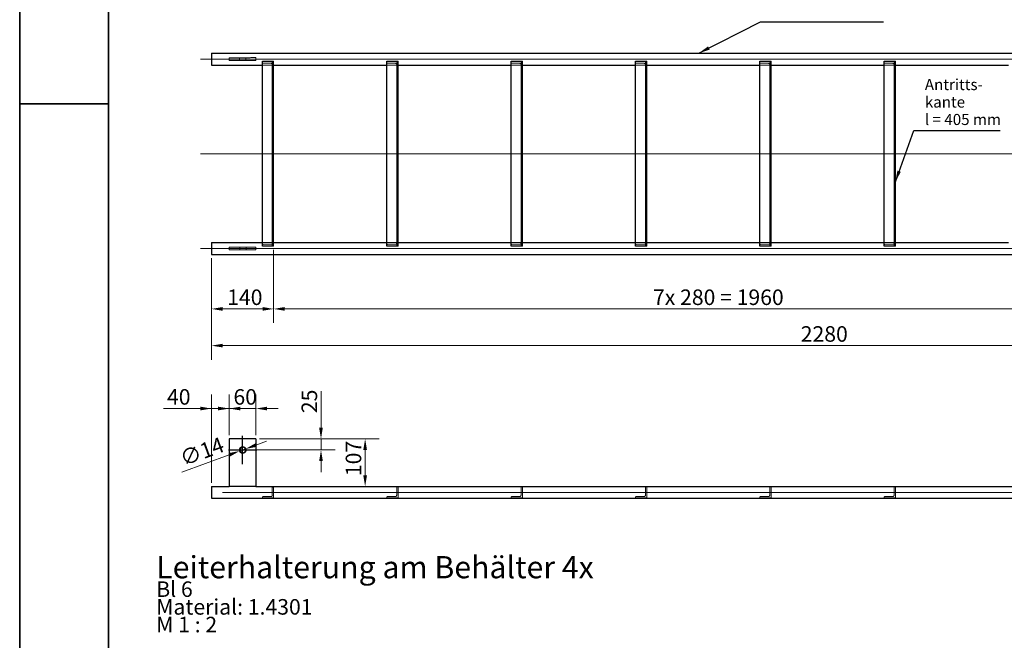
# Model space of a CAD drawing. Units: millimetres. Extents: x -5622 to 26917, y -810 to 8910.
# Drawn here: x 0 to 2217, y 1761 to 3159 of the extents above; entities that cross this region are included whole.
import ezdxf

# ---------------------------------------------------------------- set-up
doc = ezdxf.new("R2010")
doc.units = ezdxf.units.MM
doc.header["$LTSCALE"] = 10
doc.layers.get('0').update_dxf_attribs({"lineweight": 25})
for name, color, linetype, lineweight in [('Bemaßung (ISO)', 7, 'Continuous', 18), ('Mittellinie (ISO)', 7, 'Continuous', 18), ('Mittelpunktmarkierung (ISO)', 7, 'Continuous', 25), ('Rahmen (ISO)', 7, 'Continuous', 35), ('Sichtbar (ISO)', 7, 'Continuous', 25), ('Symbol (ISO)', 7, 'Continuous', 25), ('Verdeckt (ISO)', 7, 'Continuous', 18)]:
    doc.layers.add(name, color=color, linetype=linetype, lineweight=lineweight)
doc.styles.add('Bezeichnungstext (DIN)', font='arial.ttf')
doc.styles.add('Dehoust-3', font='ARIALN.TTF')
doc.styles.add('Notiztext (DIN)', font='arial.ttf')
doc.dimstyles.new('Dehoust', dxfattribs={"dimscale": 10, "dimtxt": 3.5, "dimasz": 2.5, "dimexe": 3.175, "dimexo": 0.8, "dimgap": 0.8, "dimtad": 1, "dimdec": 0, "dimrnd": 1e-08, "dimzin": 0, "dimtxsty": 'Dehoust-3', "dimcen": 0.09, "dimdle": 10, "dimclrd": 256, "dimclre": 256, "dimclrt": 256, "dimadec": 0, "dimazin": 0, "dimtfac": 1, "dimtmove": 0, "dimatfit": 3, "dimfxl": 1, "dimtolj": 1, "dimtzin": 0, "dimlwd": -1, "dimlwe": -1, "dimarcsym": 0})
doc.dimstyles.new('Standard - Methode 2a (DIN)$7', dxfattribs={"dimscale": 10, "dimtxt": 2.5, "dimasz": 2.5, "dimexe": 3.175, "dimexo": 0.8, "dimgap": 0.8, "dimtad": 1, "dimtih": 1, "dimtoh": 1, "dimrnd": 1e-08, "dimtxsty": 'Notiztext (DIN)', "dimcen": 0.09, "dimdle": 10, "dimclrd": 256, "dimclre": 256, "dimclrt": 256, "dimazin": 2, "dimtfac": 1.4, "dimtmove": 0, "dimatfit": 3, "dimfxl": 1, "dimtolj": 1, "dimlwd": -1, "dimlwe": -1, "dimarcsym": 0})

# ---------------------------------------------------------------- blocks, each defined once
blk = doc.blocks.new('Ränder Dehoust Standardrahmen')
at = {"layer": 'Rahmen (ISO)'}
for p, q in [((0, 594), (0, 0)), ((20, 8), (20, 587)), ((0, 297), (20, 297))]:
    blk.add_line(p, q, dxfattribs=at)
blk = doc.blocks.new('*D79')
at = {"layer": 'Bemaßung (ISO)', "transparency": 16777216}
for p, q in [((431.9, 2622.3), (431.9, 2393.3)), ((2711.9, 2622.3), (2711.9, 2393.3)), ((456.9, 2425), (2686.9, 2425))]:
    blk.add_line(p, q, dxfattribs=at)
for points in [[(456.9, 2429.2), (456.9, 2420.9), (431.9, 2425)], [(2686.9, 2429.2), (2686.9, 2420.9), (2711.9, 2425)]]:
    blk.add_solid(points, dxfattribs=at)
at = {"layer": 'Defpoints', "color": 0, "transparency": 16777216}
for p in [(431.9, 2630.3), (2711.9, 2630.3), (2711.9, 2425)]:
    blk.add_point(p, dxfattribs=at)
at = {"layer": 'Bemaßung (ISO)', "transparency": 16777216, "insert": (1758.8, 2468.8), "char_height": 35, "attachment_point": 1, "style": 'Dehoust-3'}
blk.add_mtext('\\A1;2280', dxfattribs=at)
blk = doc.blocks.new('*D80')
at = {"layer": 'Bemaßung (ISO)', "transparency": 16777216}
for p, q in [((571.9, 2640.7), (571.9, 2476)), ((431.9, 2622.3), (431.9, 2476)), ((456.9, 2507.7), (546.9, 2507.7))]:
    blk.add_line(p, q, dxfattribs=at)
for points in [[(456.9, 2511.9), (456.9, 2503.6), (431.9, 2507.7)], [(546.9, 2511.9), (546.9, 2503.6), (571.9, 2507.7)]]:
    blk.add_solid(points, dxfattribs=at)
at = {"layer": 'Defpoints', "color": 0, "transparency": 16777216}
for p in [(571.9, 2648.7), (431.9, 2630.3), (571.9, 2507.7)]:
    blk.add_point(p, dxfattribs=at)
at = {"layer": 'Bemaßung (ISO)', "transparency": 16777216, "insert": (467.2, 2551.5), "char_height": 35, "attachment_point": 1, "style": 'Dehoust-3'}
blk.add_mtext('\\A1;140', dxfattribs=at)
blk = doc.blocks.new('*D81')
at = {"layer": 'Bemaßung (ISO)', "transparency": 16777216}
for p, q in [((571.9, 2640.7), (571.9, 2476)), ((2531.9, 2640.7), (2531.9, 2476)), ((596.9, 2507.7), (2506.9, 2507.7))]:
    blk.add_line(p, q, dxfattribs=at)
for points in [[(596.9, 2511.9), (596.9, 2503.6), (571.9, 2507.7)], [(2506.9, 2511.9), (2506.9, 2503.6), (2531.9, 2507.7)]]:
    blk.add_solid(points, dxfattribs=at)
at = {"layer": 'Defpoints', "color": 0, "transparency": 16777216}
for p in [(571.9, 2648.7), (2531.9, 2648.7), (2531.9, 2507.7)]:
    blk.add_point(p, dxfattribs=at)
at = {"layer": 'Bemaßung (ISO)', "transparency": 16777216, "insert": (1426.1, 2551.5), "char_height": 35, "attachment_point": 1, "style": 'Dehoust-3'}
blk.add_mtext('\\A1;\\fArial Narrow|b0|i0;\\H35.0000;7x 280 = 1960', dxfattribs=at)
blk = doc.blocks.new('*D89')
at = {"layer": 'Bemaßung (ISO)', "transparency": 16777216}
for p, q in [((431.9, 2115.9), (431.9, 2315)), ((471.9, 2222.9), (471.9, 2315)), ((406.9, 2283.2), (323.7, 2283.2)), ((471.9, 2283.2), (431.9, 2283.2)), ((496.9, 2283.2), (521.9, 2283.2))]:
    blk.add_line(p, q, dxfattribs=at)
for points in [[(406.9, 2287.4), (406.9, 2279.1), (431.9, 2283.2)], [(496.9, 2287.4), (496.9, 2279.1), (471.9, 2283.2)]]:
    blk.add_solid(points, dxfattribs=at)
at = {"layer": 'Defpoints', "color": 0, "transparency": 16777216}
for p in [(471.9, 2283.2), (471.9, 2214.9), (431.9, 2107.9)]:
    blk.add_point(p, dxfattribs=at)
at = {"layer": 'Bemaßung (ISO)', "transparency": 16777216, "insert": (331.7, 2327), "char_height": 35, "attachment_point": 1, "style": 'Dehoust-3'}
blk.add_mtext('\\A1;40', dxfattribs=at)
blk = doc.blocks.new('*D90')
at = {"layer": 'Bemaßung (ISO)', "transparency": 16777216}
for p, q in [((471.9, 2222.9), (471.9, 2315)), ((531.9, 2222.9), (531.9, 2315)), ((446.9, 2283.2), (421.9, 2283.2)), ((531.9, 2283.2), (471.9, 2283.2)), ((556.9, 2283.2), (581.9, 2283.2))]:
    blk.add_line(p, q, dxfattribs=at)
for points in [[(446.9, 2287.4), (446.9, 2279.1), (471.9, 2283.2)], [(556.9, 2287.4), (556.9, 2279.1), (531.9, 2283.2)]]:
    blk.add_solid(points, dxfattribs=at)
at = {"layer": 'Defpoints', "color": 0, "transparency": 16777216}
for p in [(471.9, 2283.2), (471.9, 2214.9), (531.9, 2214.9)]:
    blk.add_point(p, dxfattribs=at)
at = {"layer": 'Bemaßung (ISO)', "transparency": 16777216, "insert": (481.3, 2327), "char_height": 35, "attachment_point": 1, "style": 'Dehoust-3'}
blk.add_mtext('\\A1;60', dxfattribs=at)
blk = doc.blocks.new('*D91')
at = {"layer": 'Bemaßung (ISO)', "transparency": 16777216}
for p, q in [((539.9, 2214.9), (809.6, 2214.9)), ((777.9, 2189.9), (777.9, 2132.5)), ((539.9, 2107.5), (809.6, 2107.5))]:
    blk.add_line(p, q, dxfattribs=at)
for points in [[(773.7, 2189.9), (782, 2189.9), (777.9, 2214.9)], [(773.7, 2132.5), (782, 2132.5), (777.9, 2107.5)]]:
    blk.add_solid(points, dxfattribs=at)
at = {"layer": 'Defpoints', "color": 0, "transparency": 16777216}
for p in [(531.9, 2214.9), (531.9, 2107.5), (777.9, 2107.5)]:
    blk.add_point(p, dxfattribs=at)
at = {"layer": 'Bemaßung (ISO)', "transparency": 16777216, "insert": (734.1, 2131), "char_height": 35, "attachment_point": 1, "rotation": 90, "style": 'Dehoust-3'}
blk.add_mtext('\\A1;107', dxfattribs=at)
blk = doc.blocks.new('*D92')
at = {"layer": 'Bemaßung (ISO)', "transparency": 16777216}
for p, q in [((532, 2200.8), (555.4, 2209.4)), ((471.8, 2178.9), (365.3, 2140)), ((508.5, 2192.3), (495.3, 2187.5))]:
    blk.add_line(p, q, dxfattribs=at)
for points in [[(530.5, 2204.7), (533.4, 2196.9), (508.5, 2192.3)], [(470.4, 2182.8), (473.3, 2175), (495.3, 2187.5)]]:
    blk.add_solid(points, dxfattribs=at)
at = {"layer": 'Defpoints', "color": 0, "transparency": 16777216}
for p in [(495.3, 2187.5), (508.5, 2192.3)]:
    blk.add_point(p, dxfattribs=at)
at = {"layer": 'Bemaßung (ISO)', "transparency": 16777216, "insert": (357.1, 2185.7), "char_height": 35, "attachment_point": 1, "rotation": 20.0413, "style": 'Dehoust-3'}
blk.add_mtext('\\A1;∅14', dxfattribs=at)
blk = doc.blocks.new('*D93')
at = {"layer": 'Bemaßung (ISO)', "transparency": 16777216}
for p, q in [((678.5, 2239.9), (678.5, 2322.7)), ((539.9, 2214.9), (710.2, 2214.9)), ((678.5, 2189.9), (678.5, 2214.9)), ((509.9, 2189.9), (710.2, 2189.9)), ((678.5, 2164.9), (678.5, 2139.9))]:
    blk.add_line(p, q, dxfattribs=at)
for points in [[(674.3, 2239.9), (682.6, 2239.9), (678.5, 2214.9)], [(674.3, 2164.9), (682.6, 2164.9), (678.5, 2189.9)]]:
    blk.add_solid(points, dxfattribs=at)
at = {"layer": 'Defpoints', "color": 0, "transparency": 16777216}
for p in [(531.9, 2214.9), (678.5, 2214.9), (501.9, 2189.9)]:
    blk.add_point(p, dxfattribs=at)
at = {"layer": 'Bemaßung (ISO)', "transparency": 16777216, "insert": (634.7, 2272.9), "char_height": 35, "attachment_point": 1, "rotation": 90, "style": 'Dehoust-3'}
blk.add_mtext('\\A1;25', dxfattribs=at)

msp = doc.modelspace()

# ---------------------------------------------------------------- linework, layer by layer
at = {"layer": 'Mittellinie (ISO)', "linetype": 'Continuous'}
for p, q in [((406.89, 3070.68), (2736.89, 3070.68)), ((406.89, 2857.23), (2736.89, 2857.23)), ((406.89, 2643.78), (2736.89, 2643.78)), ((456.89, 2094.41), (2736.89, 2094.41))]:
    msp.add_line(p, q, dxfattribs=at)
at = {"layer": 'Mittelpunktmarkierung (ISO)', "linetype": 'Continuous'}
for p, q in [((501.89, 2157.86), (501.89, 2221.86)), ((469.89, 2189.86), (533.89, 2189.86))]:
    msp.add_line(p, q, dxfattribs=at)
at = {"layer": 'Sichtbar (ISO)'}
for p, q in [((431.89, 3084.13), (431.89, 3057.23)), ((431.89, 3084.13), (2711.89, 3084.13)), ((546.89, 3065.71), (571.89, 3065.71)), ((546.89, 2648.74), (546.89, 3065.71)), ((571.89, 2648.74), (571.89, 3065.71)), ((826.89, 3065.71), (851.89, 3065.71)), ((826.89, 2648.74), (826.89, 3065.71)), ((851.89, 2648.74), (851.89, 3065.71)), ((1106.89, 3065.71), (1131.89, 3065.71)), ((1106.89, 2648.74), (1106.89, 3065.71)), ((1131.89, 2648.74), (1131.89, 3065.71)), ((1386.89, 3065.71), (1411.89, 3065.71)), ((1386.89, 2648.74), (1386.89, 3065.71)), ((1411.89, 2648.74), (1411.89, 3065.71)), ((1666.89, 3065.71), (1691.89, 3065.71)), ((1666.89, 2648.74), (1666.89, 3065.71)), ((1691.89, 2648.74), (1691.89, 3065.71)), ((1946.89, 3065.71), (1971.89, 3065.71)), ((1946.89, 2648.74), (1946.89, 3065.71)), ((1971.89, 2648.74), (1971.89, 3065.71)), ((431.89, 3057.23), (546.89, 3057.23)), ((571.89, 3057.23), (826.89, 3057.23)), ((851.89, 3057.23), (1106.89, 3057.23)), ((1131.89, 3057.23), (1386.89, 3057.23)), ((1411.89, 3057.23), (1666.89, 3057.23)), ((1691.89, 3057.23), (1946.89, 3057.23)), ((1971.89, 3057.23), (2226.89, 3057.23)), ((431.89, 2657.23), (431.89, 2630.33)), ((431.89, 2657.23), (546.89, 2657.23)), ((571.89, 2648.74), (546.89, 2648.74)), ((571.89, 2657.23), (826.89, 2657.23)), ((851.89, 2648.74), (826.89, 2648.74)), ((851.89, 2657.23), (1106.89, 2657.23)), ((1131.89, 2648.74), (1106.89, 2648.74)), ((1131.89, 2657.23), (1386.89, 2657.23)), ((1411.89, 2648.74), (1386.89, 2648.74)), ((1411.89, 2657.23), (1666.89, 2657.23)), ((1691.89, 2648.74), (1666.89, 2648.74)), ((1691.89, 2657.23), (1946.89, 2657.23)), ((1971.89, 2648.74), (1946.89, 2648.74)), ((1971.89, 2657.23), (2226.89, 2657.23)), ((431.89, 2630.33), (2711.89, 2630.33)), ((471.89, 2214.86), (471.86, 2214.86)), ((471.86, 2214.86), (471.86, 2107.86)), ((531.89, 2214.86), (471.89, 2214.86)), ((471.89, 2214.86), (471.89, 2107.52)), ((531.89, 2214.86), (531.89, 2107.48)), ((431.89, 2107.86), (431.89, 2080.96)), ((431.89, 2107.86), (471.89, 2107.86)), ((531.89, 2107.86), (2601.89, 2107.86)), ((431.89, 2080.96), (2711.89, 2080.96))]:
    msp.add_line(p, q, dxfattribs=at)
msp.add_ellipse((501.89, 2189.86), major_axis=(0, 7), ratio=0.9999965, dxfattribs=at)
for centre, start_param, end_param in [((501.91, 2189.86), 1.5719529, 4.7112324), ((503.03, 2189.86), 1.6521159, 4.6310694), ((503.04, 2189.86), 1.6532612, 4.6299241)]:
    msp.add_ellipse(centre, major_axis=(7, 0), ratio=0.9999965, start_param=start_param, end_param=end_param, dxfattribs=at)
msp.add_rational_spline([(531.89, 2107.48), (501.93, 2107.5), (471.89, 2107.52)], [1, 0.999981377387, 1], degree=2, dxfattribs=at)
at = {"layer": 'Verdeckt (ISO)'}
for p, q in [((471.89, 3073.68), (471.89, 3067.68)), ((471.89, 3067.68), (531.89, 3067.68)), ((494.91, 3067.68), (494.89, 3073.74)), ((508.91, 3067.68), (508.89, 3073.77)), ((531.89, 3067.68), (531.89, 3073.84)), ((565.91, 3061.16), (548.39, 3061.16)), ((568.89, 3062.94), (568.89, 3058.71)), ((845.91, 3061.16), (828.39, 3061.16)), ((848.89, 3062.94), (848.89, 3058.71)), ((1125.91, 3061.16), (1108.39, 3061.16)), ((1128.89, 3062.94), (1128.89, 3058.71)), ((1405.91, 3061.16), (1388.39, 3061.16)), ((1408.89, 3062.94), (1408.89, 3058.71)), ((1685.91, 3061.16), (1668.39, 3061.16)), ((1688.89, 3062.94), (1688.89, 3058.71)), ((1965.91, 3061.16), (1948.39, 3061.16)), ((1968.89, 3062.94), (1968.89, 3058.71)), ((546.89, 3057.23), (571.89, 3057.23)), ((568.89, 2655.74), (568.89, 3058.71)), ((568.89, 3057.23), (571.89, 3057.23)), ((568.91, 3058.9), (568.91, 2655.55)), ((826.89, 3057.23), (851.89, 3057.23)), ((848.89, 2655.74), (848.89, 3058.71)), ((848.89, 3057.23), (851.89, 3057.23)), ((848.91, 3058.9), (848.91, 2655.55)), ((1106.89, 3057.23), (1131.89, 3057.23)), ((1128.89, 2655.74), (1128.89, 3058.71)), ((1128.89, 3057.23), (1131.89, 3057.23)), ((1128.91, 3058.9), (1128.91, 2655.55)), ((1386.89, 3057.23), (1411.89, 3057.23)), ((1408.89, 2655.74), (1408.89, 3058.71)), ((1408.89, 3057.23), (1411.89, 3057.23)), ((1408.91, 3058.9), (1408.91, 2655.55)), ((1666.89, 3057.23), (1691.89, 3057.23)), ((1688.89, 2655.74), (1688.89, 3058.71)), ((1688.89, 3057.23), (1691.89, 3057.23)), ((1688.91, 3058.9), (1688.91, 2655.55)), ((1946.89, 3057.23), (1971.89, 3057.23)), ((1968.89, 2655.74), (1968.89, 3058.71)), ((1968.89, 3057.23), (1971.89, 3057.23)), ((1968.91, 3058.9), (1968.91, 2655.55)), ((531.89, 2646.78), (471.86, 2646.78)), ((471.86, 2646.78), (471.89, 2640.78)), ((471.89, 2640.78), (531.89, 2640.78)), ((496.04, 2640.78), (496.03, 2646.78)), ((510.04, 2640.78), (510.03, 2646.78)), ((531.89, 2640.78), (531.89, 2646.78)), ((546.89, 2657.23), (571.89, 2657.23)), ((548.39, 2653.3), (565.91, 2653.3)), ((568.89, 2657.23), (571.89, 2657.23)), ((568.89, 2655.74), (568.89, 2651.52)), ((826.89, 2657.23), (851.89, 2657.23)), ((828.39, 2653.3), (845.91, 2653.3)), ((848.89, 2657.23), (851.89, 2657.23)), ((848.89, 2655.74), (848.89, 2651.52)), ((1106.89, 2657.23), (1131.89, 2657.23)), ((1108.39, 2653.3), (1125.91, 2653.3)), ((1128.89, 2657.23), (1131.89, 2657.23)), ((1128.89, 2655.74), (1128.89, 2651.52)), ((1386.89, 2657.23), (1411.89, 2657.23)), ((1388.39, 2653.3), (1405.91, 2653.3)), ((1408.89, 2657.23), (1411.89, 2657.23)), ((1408.89, 2655.74), (1408.89, 2651.52)), ((1666.89, 2657.23), (1691.89, 2657.23)), ((1668.39, 2653.3), (1685.91, 2653.3)), ((1688.89, 2657.23), (1691.89, 2657.23)), ((1688.89, 2655.74), (1688.89, 2651.52)), ((1946.89, 2657.23), (1971.89, 2657.23)), ((1948.39, 2653.3), (1965.91, 2653.3)), ((1968.89, 2657.23), (1971.89, 2657.23)), ((1968.89, 2655.74), (1968.89, 2651.52)), ((501.91, 2196.86), (501.89, 2196.86)), ((503.04, 2196.86), (503.03, 2196.86)), ((501.91, 2182.86), (501.89, 2182.86)), ((503.04, 2182.86), (503.03, 2182.86)), ((471.86, 2107.86), (471.86, 2107.52)), ((531.89, 2107.52), (471.86, 2107.52)), ((471.89, 2107.52), (531.89, 2107.52)), ((571.89, 2106.91), (570.39, 2106.91)), ((571.89, 2081.91), (571.89, 2106.91)), ((851.89, 2106.91), (850.39, 2106.91)), ((851.89, 2081.91), (851.89, 2106.91)), ((1131.89, 2106.91), (1130.39, 2106.91)), ((1131.89, 2081.91), (1131.89, 2106.91)), ((1411.89, 2106.91), (1410.39, 2106.91)), ((1411.89, 2081.91), (1411.89, 2106.91)), ((1691.89, 2106.91), (1690.39, 2106.91)), ((1691.89, 2081.91), (1691.89, 2106.91)), ((1971.89, 2106.91), (1970.39, 2106.91)), ((1971.89, 2081.91), (1971.89, 2106.91)), ((565.91, 2084.91), (548.39, 2084.91)), ((568.89, 2105.41), (568.89, 2088.26)), ((845.91, 2084.91), (828.39, 2084.91)), ((848.89, 2105.41), (848.89, 2088.26)), ((1125.91, 2084.91), (1108.39, 2084.91)), ((1128.89, 2105.41), (1128.89, 2088.26)), ((1405.91, 2084.91), (1388.39, 2084.91)), ((1408.89, 2105.41), (1408.89, 2088.26)), ((1685.91, 2084.91), (1668.39, 2084.91)), ((1688.89, 2105.41), (1688.89, 2088.26)), ((1965.91, 2084.91), (1948.39, 2084.91)), ((1968.89, 2105.41), (1968.89, 2088.26)), ((546.89, 2083.41), (546.89, 2081.91)), ((546.89, 2081.91), (571.89, 2081.91)), ((826.89, 2083.41), (826.89, 2081.91)), ((826.89, 2081.91), (851.89, 2081.91)), ((1106.89, 2083.41), (1106.89, 2081.91)), ((1106.89, 2081.91), (1131.89, 2081.91)), ((1386.89, 2083.41), (1386.89, 2081.91)), ((1386.89, 2081.91), (1411.89, 2081.91)), ((1666.89, 2083.41), (1666.89, 2081.91)), ((1666.89, 2081.91), (1691.89, 2081.91)), ((1946.89, 2083.41), (1946.89, 2081.91)), ((1946.89, 2081.91), (1971.89, 2081.91))]:
    msp.add_line(p, q, dxfattribs=at)
for centre, major_axis, ratio, start_param, end_param in [((501.91, 2189.86), (7, 0), 0.9999965, 4.7112324, 7.8551383), ((503.03, 2189.86), (7, 0), 0.9999965, 4.6310694, 7.9353012), ((503.04, 2189.86), (7, 0), 0.9999965, 4.6299241, 7.9364465), ((471.87, 2094.41), (0, 13.45), 0.0047575, 6.0582474, 6.5081232)]:
    msp.add_ellipse(centre, major_axis=major_axis, ratio=ratio, start_param=start_param, end_param=end_param, dxfattribs=at)
msp.add_rational_spline([(531.89, 3073.84), (501.93, 3073.76), (471.89, 3073.68)], [1, 0.999981377387, 1], degree=2, dxfattribs=at)
for points, knots in [([(548.39, 3061.16), (548.21, 3061.16), (548.02, 3061.19), (547.68, 3061.32), (547.54, 3061.42), (547.23, 3061.7), (547.09, 3061.92), (546.92, 3062.42), (546.89, 3062.68), (546.89, 3062.94)], [0.64823922, 0.64823922, 0.64823922, 0.64823922, 0.70292469, 0.70292469, 0.75761015, 0.75761015, 0.85014211, 0.85014211, 0.94267406, 0.94267406, 0.94267406, 0.94267406]), ([(568.89, 3058.71), (568.9, 3058.77), (568.91, 3058.84), (568.91, 3059.13), (568.82, 3059.39), (568.49, 3059.92), (568.24, 3060.19), (567.7, 3060.62), (567.39, 3060.81), (566.69, 3061.08), (566.29, 3061.16), (565.91, 3061.16)], [-0.54765998, -0.54765998, -0.54765998, -0.54765998, -0.50806962, -0.50806962, -0.36884212, -0.36884212, -0.22961462, -0.22961462, -0.11480731, -0.11480731, 0, 0, 0, 0]), ([(570.39, 3065.71), (570.32, 3065.71), (570.24, 3065.7), (570.1, 3065.65), (570.04, 3065.61), (569.78, 3065.43), (569.61, 3065.2), (569.29, 3064.69), (569.14, 3064.33), (568.94, 3063.62), (568.89, 3063.26), (568.89, 3062.94)], [0.64781776, 0.64781776, 0.64781776, 0.64781776, 0.66894828, 0.66894828, 0.69007881, 0.69007881, 0.76549567, 0.76549567, 0.8835589, 0.8835589, 1.00162214, 1.00162214, 1.00162214, 1.00162214]), ([(828.39, 3061.16), (828.21, 3061.16), (828.02, 3061.19), (827.68, 3061.32), (827.54, 3061.42), (827.23, 3061.7), (827.09, 3061.92), (826.92, 3062.42), (826.89, 3062.68), (826.89, 3062.94)], [0.64823922, 0.64823922, 0.64823922, 0.64823922, 0.70292469, 0.70292469, 0.75761015, 0.75761015, 0.85014211, 0.85014211, 0.94267406, 0.94267406, 0.94267406, 0.94267406]), ([(848.89, 3058.71), (848.9, 3058.77), (848.91, 3058.84), (848.91, 3059.13), (848.82, 3059.39), (848.49, 3059.92), (848.24, 3060.19), (847.7, 3060.62), (847.39, 3060.81), (846.69, 3061.08), (846.29, 3061.16), (845.91, 3061.16)], [-0.54765998, -0.54765998, -0.54765998, -0.54765998, -0.50806962, -0.50806962, -0.36884212, -0.36884212, -0.22961462, -0.22961462, -0.11480731, -0.11480731, 0, 0, 0, 0]), ([(850.39, 3065.71), (850.32, 3065.71), (850.24, 3065.7), (850.1, 3065.65), (850.04, 3065.61), (849.78, 3065.43), (849.61, 3065.2), (849.29, 3064.69), (849.14, 3064.33), (848.94, 3063.62), (848.89, 3063.26), (848.89, 3062.94)], [0.64781776, 0.64781776, 0.64781776, 0.64781776, 0.66894828, 0.66894828, 0.69007881, 0.69007881, 0.76549567, 0.76549567, 0.8835589, 0.8835589, 1.00162214, 1.00162214, 1.00162214, 1.00162214]), ([(1108.39, 3061.16), (1108.21, 3061.16), (1108.02, 3061.19), (1107.68, 3061.32), (1107.54, 3061.42), (1107.23, 3061.7), (1107.09, 3061.92), (1106.92, 3062.42), (1106.89, 3062.68), (1106.89, 3062.94)], [0.64823922, 0.64823922, 0.64823922, 0.64823922, 0.70292469, 0.70292469, 0.75761015, 0.75761015, 0.85014211, 0.85014211, 0.94267406, 0.94267406, 0.94267406, 0.94267406]), ([(1128.89, 3058.71), (1128.9, 3058.77), (1128.91, 3058.84), (1128.91, 3059.13), (1128.82, 3059.39), (1128.49, 3059.92), (1128.24, 3060.19), (1127.7, 3060.62), (1127.39, 3060.81), (1126.69, 3061.08), (1126.29, 3061.16), (1125.91, 3061.16)], [-0.54765998, -0.54765998, -0.54765998, -0.54765998, -0.50806962, -0.50806962, -0.36884212, -0.36884212, -0.22961462, -0.22961462, -0.11480731, -0.11480731, 0, 0, 0, 0]), ([(1130.39, 3065.71), (1130.32, 3065.71), (1130.24, 3065.7), (1130.1, 3065.65), (1130.04, 3065.61), (1129.78, 3065.43), (1129.61, 3065.2), (1129.29, 3064.69), (1129.14, 3064.33), (1128.94, 3063.62), (1128.89, 3063.26), (1128.89, 3062.94)], [0.64781776, 0.64781776, 0.64781776, 0.64781776, 0.66894828, 0.66894828, 0.69007881, 0.69007881, 0.76549567, 0.76549567, 0.8835589, 0.8835589, 1.00162214, 1.00162214, 1.00162214, 1.00162214]), ([(1388.39, 3061.16), (1388.21, 3061.16), (1388.02, 3061.19), (1387.68, 3061.32), (1387.54, 3061.42), (1387.23, 3061.7), (1387.09, 3061.92), (1386.92, 3062.42), (1386.89, 3062.68), (1386.89, 3062.94)], [0.64823922, 0.64823922, 0.64823922, 0.64823922, 0.70292469, 0.70292469, 0.75761015, 0.75761015, 0.85014211, 0.85014211, 0.94267406, 0.94267406, 0.94267406, 0.94267406]), ([(1408.89, 3058.71), (1408.9, 3058.77), (1408.91, 3058.84), (1408.91, 3059.13), (1408.82, 3059.39), (1408.49, 3059.92), (1408.24, 3060.19), (1407.7, 3060.62), (1407.39, 3060.81), (1406.69, 3061.08), (1406.29, 3061.16), (1405.91, 3061.16)], [-0.54765998, -0.54765998, -0.54765998, -0.54765998, -0.50806962, -0.50806962, -0.36884212, -0.36884212, -0.22961462, -0.22961462, -0.11480731, -0.11480731, 0, 0, 0, 0]), ([(1410.39, 3065.71), (1410.32, 3065.71), (1410.24, 3065.7), (1410.1, 3065.65), (1410.04, 3065.61), (1409.78, 3065.43), (1409.61, 3065.2), (1409.29, 3064.69), (1409.14, 3064.33), (1408.94, 3063.62), (1408.89, 3063.26), (1408.89, 3062.94)], [0.64781776, 0.64781776, 0.64781776, 0.64781776, 0.66894828, 0.66894828, 0.69007881, 0.69007881, 0.76549567, 0.76549567, 0.8835589, 0.8835589, 1.00162214, 1.00162214, 1.00162214, 1.00162214]), ([(1668.39, 3061.16), (1668.21, 3061.16), (1668.02, 3061.19), (1667.68, 3061.32), (1667.54, 3061.42), (1667.23, 3061.7), (1667.09, 3061.92), (1666.92, 3062.42), (1666.89, 3062.68), (1666.89, 3062.94)], [0.64823922, 0.64823922, 0.64823922, 0.64823922, 0.70292469, 0.70292469, 0.75761015, 0.75761015, 0.85014211, 0.85014211, 0.94267406, 0.94267406, 0.94267406, 0.94267406]), ([(1688.89, 3058.71), (1688.9, 3058.77), (1688.91, 3058.84), (1688.91, 3059.13), (1688.82, 3059.39), (1688.49, 3059.92), (1688.24, 3060.19), (1687.7, 3060.62), (1687.39, 3060.81), (1686.69, 3061.08), (1686.29, 3061.16), (1685.91, 3061.16)], [-0.54765998, -0.54765998, -0.54765998, -0.54765998, -0.50806962, -0.50806962, -0.36884212, -0.36884212, -0.22961462, -0.22961462, -0.11480731, -0.11480731, 0, 0, 0, 0]), ([(1690.39, 3065.71), (1690.32, 3065.71), (1690.24, 3065.7), (1690.1, 3065.65), (1690.04, 3065.61), (1689.78, 3065.43), (1689.61, 3065.2), (1689.29, 3064.69), (1689.14, 3064.33), (1688.94, 3063.62), (1688.89, 3063.26), (1688.89, 3062.94)], [0.64781776, 0.64781776, 0.64781776, 0.64781776, 0.66894828, 0.66894828, 0.69007881, 0.69007881, 0.76549567, 0.76549567, 0.8835589, 0.8835589, 1.00162214, 1.00162214, 1.00162214, 1.00162214]), ([(1948.39, 3061.16), (1948.21, 3061.16), (1948.02, 3061.19), (1947.68, 3061.32), (1947.54, 3061.42), (1947.23, 3061.7), (1947.09, 3061.92), (1946.92, 3062.42), (1946.89, 3062.68), (1946.89, 3062.94)], [0.64823922, 0.64823922, 0.64823922, 0.64823922, 0.70292469, 0.70292469, 0.75761015, 0.75761015, 0.85014211, 0.85014211, 0.94267406, 0.94267406, 0.94267406, 0.94267406]), ([(1968.89, 3058.71), (1968.9, 3058.77), (1968.91, 3058.84), (1968.91, 3059.13), (1968.82, 3059.39), (1968.49, 3059.92), (1968.24, 3060.19), (1967.7, 3060.62), (1967.39, 3060.81), (1966.69, 3061.08), (1966.29, 3061.16), (1965.91, 3061.16)], [-0.54765998, -0.54765998, -0.54765998, -0.54765998, -0.50806962, -0.50806962, -0.36884212, -0.36884212, -0.22961462, -0.22961462, -0.11480731, -0.11480731, 0, 0, 0, 0]), ([(1970.39, 3065.71), (1970.32, 3065.71), (1970.24, 3065.7), (1970.1, 3065.65), (1970.04, 3065.61), (1969.78, 3065.43), (1969.61, 3065.2), (1969.29, 3064.69), (1969.14, 3064.33), (1968.94, 3063.62), (1968.89, 3063.26), (1968.89, 3062.94)], [0.64781776, 0.64781776, 0.64781776, 0.64781776, 0.66894828, 0.66894828, 0.69007881, 0.69007881, 0.76549567, 0.76549567, 0.8835589, 0.8835589, 1.00162214, 1.00162214, 1.00162214, 1.00162214]), ([(546.89, 2651.52), (546.89, 2651.77), (546.92, 2652.04), (547.09, 2652.53), (547.23, 2652.75), (547.54, 2653.03), (547.68, 2653.13), (548.02, 2653.26), (548.21, 2653.3), (548.39, 2653.3)], [-0.29443484, -0.29443484, -0.29443484, -0.29443484, -0.20190289, -0.20190289, -0.10937093, -0.10937093, -0.05468547, -0.05468547, 0, 0, 0, 0]), ([(565.91, 2653.3), (566.29, 2653.3), (566.69, 2653.38), (567.39, 2653.65), (567.7, 2653.84), (568.24, 2654.26), (568.49, 2654.53), (568.82, 2655.06), (568.91, 2655.33), (568.91, 2655.62), (568.9, 2655.68), (568.89, 2655.74)], [0.98050207, 0.98050207, 0.98050207, 0.98050207, 1.09530938, 1.09530938, 1.21011669, 1.21011669, 1.34934419, 1.34934419, 1.48857169, 1.48857169, 1.52816205, 1.52816205, 1.52816205, 1.52816205]), ([(568.89, 2651.52), (568.89, 2651.19), (568.94, 2650.83), (569.14, 2650.12), (569.29, 2649.76), (569.61, 2649.25), (569.78, 2649.02), (570.04, 2648.84), (570.1, 2648.81), (570.24, 2648.75), (570.32, 2648.74), (570.39, 2648.74)], [-0.35380438, -0.35380438, -0.35380438, -0.35380438, -0.23574115, -0.23574115, -0.11767791, -0.11767791, -0.04226105, -0.04226105, -0.02113052, -0.02113052, 0, 0, 0, 0]), ([(826.89, 2651.52), (826.89, 2651.77), (826.92, 2652.04), (827.09, 2652.53), (827.23, 2652.75), (827.54, 2653.03), (827.68, 2653.13), (828.02, 2653.26), (828.21, 2653.3), (828.39, 2653.3)], [-0.29443484, -0.29443484, -0.29443484, -0.29443484, -0.20190289, -0.20190289, -0.10937093, -0.10937093, -0.05468547, -0.05468547, 0, 0, 0, 0]), ([(845.91, 2653.3), (846.29, 2653.3), (846.69, 2653.38), (847.39, 2653.65), (847.7, 2653.84), (848.24, 2654.26), (848.49, 2654.53), (848.82, 2655.06), (848.91, 2655.33), (848.91, 2655.62), (848.9, 2655.68), (848.89, 2655.74)], [0.98050207, 0.98050207, 0.98050207, 0.98050207, 1.09530938, 1.09530938, 1.21011669, 1.21011669, 1.34934419, 1.34934419, 1.48857169, 1.48857169, 1.52816205, 1.52816205, 1.52816205, 1.52816205]), ([(848.89, 2651.52), (848.89, 2651.19), (848.94, 2650.83), (849.14, 2650.12), (849.29, 2649.76), (849.61, 2649.25), (849.78, 2649.02), (850.04, 2648.84), (850.1, 2648.81), (850.24, 2648.75), (850.32, 2648.74), (850.39, 2648.74)], [-0.35380438, -0.35380438, -0.35380438, -0.35380438, -0.23574115, -0.23574115, -0.11767791, -0.11767791, -0.04226105, -0.04226105, -0.02113052, -0.02113052, 0, 0, 0, 0]), ([(1106.89, 2651.52), (1106.89, 2651.77), (1106.92, 2652.04), (1107.09, 2652.53), (1107.23, 2652.75), (1107.54, 2653.03), (1107.68, 2653.13), (1108.02, 2653.26), (1108.21, 2653.3), (1108.39, 2653.3)], [-0.29443484, -0.29443484, -0.29443484, -0.29443484, -0.20190289, -0.20190289, -0.10937093, -0.10937093, -0.05468547, -0.05468547, 0, 0, 0, 0]), ([(1125.91, 2653.3), (1126.29, 2653.3), (1126.69, 2653.38), (1127.39, 2653.65), (1127.7, 2653.84), (1128.24, 2654.26), (1128.49, 2654.53), (1128.82, 2655.06), (1128.91, 2655.33), (1128.91, 2655.62), (1128.9, 2655.68), (1128.89, 2655.74)], [0.98050207, 0.98050207, 0.98050207, 0.98050207, 1.09530938, 1.09530938, 1.21011669, 1.21011669, 1.34934419, 1.34934419, 1.48857169, 1.48857169, 1.52816205, 1.52816205, 1.52816205, 1.52816205]), ([(1128.89, 2651.52), (1128.89, 2651.19), (1128.94, 2650.83), (1129.14, 2650.12), (1129.29, 2649.76), (1129.61, 2649.25), (1129.78, 2649.02), (1130.04, 2648.84), (1130.1, 2648.81), (1130.24, 2648.75), (1130.32, 2648.74), (1130.39, 2648.74)], [-0.35380438, -0.35380438, -0.35380438, -0.35380438, -0.23574115, -0.23574115, -0.11767791, -0.11767791, -0.04226105, -0.04226105, -0.02113052, -0.02113052, 0, 0, 0, 0]), ([(1386.89, 2651.52), (1386.89, 2651.77), (1386.92, 2652.04), (1387.09, 2652.53), (1387.23, 2652.75), (1387.54, 2653.03), (1387.68, 2653.13), (1388.02, 2653.26), (1388.21, 2653.3), (1388.39, 2653.3)], [-0.29443484, -0.29443484, -0.29443484, -0.29443484, -0.20190289, -0.20190289, -0.10937093, -0.10937093, -0.05468547, -0.05468547, 0, 0, 0, 0]), ([(1405.91, 2653.3), (1406.29, 2653.3), (1406.69, 2653.38), (1407.39, 2653.65), (1407.7, 2653.84), (1408.24, 2654.26), (1408.49, 2654.53), (1408.82, 2655.06), (1408.91, 2655.33), (1408.91, 2655.62), (1408.9, 2655.68), (1408.89, 2655.74)], [0.98050207, 0.98050207, 0.98050207, 0.98050207, 1.09530938, 1.09530938, 1.21011669, 1.21011669, 1.34934419, 1.34934419, 1.48857169, 1.48857169, 1.52816205, 1.52816205, 1.52816205, 1.52816205]), ([(1408.89, 2651.52), (1408.89, 2651.19), (1408.94, 2650.83), (1409.14, 2650.12), (1409.29, 2649.76), (1409.61, 2649.25), (1409.78, 2649.02), (1410.04, 2648.84), (1410.1, 2648.81), (1410.24, 2648.75), (1410.32, 2648.74), (1410.39, 2648.74)], [-0.35380438, -0.35380438, -0.35380438, -0.35380438, -0.23574115, -0.23574115, -0.11767791, -0.11767791, -0.04226105, -0.04226105, -0.02113052, -0.02113052, 0, 0, 0, 0]), ([(1666.89, 2651.52), (1666.89, 2651.77), (1666.92, 2652.04), (1667.09, 2652.53), (1667.23, 2652.75), (1667.54, 2653.03), (1667.68, 2653.13), (1668.02, 2653.26), (1668.21, 2653.3), (1668.39, 2653.3)], [-0.29443484, -0.29443484, -0.29443484, -0.29443484, -0.20190289, -0.20190289, -0.10937093, -0.10937093, -0.05468547, -0.05468547, 0, 0, 0, 0]), ([(1685.91, 2653.3), (1686.29, 2653.3), (1686.69, 2653.38), (1687.39, 2653.65), (1687.7, 2653.84), (1688.24, 2654.26), (1688.49, 2654.53), (1688.82, 2655.06), (1688.91, 2655.33), (1688.91, 2655.62), (1688.9, 2655.68), (1688.89, 2655.74)], [0.98050207, 0.98050207, 0.98050207, 0.98050207, 1.09530938, 1.09530938, 1.21011669, 1.21011669, 1.34934419, 1.34934419, 1.48857169, 1.48857169, 1.52816205, 1.52816205, 1.52816205, 1.52816205]), ([(1688.89, 2651.52), (1688.89, 2651.19), (1688.94, 2650.83), (1689.14, 2650.12), (1689.29, 2649.76), (1689.61, 2649.25), (1689.78, 2649.02), (1690.04, 2648.84), (1690.1, 2648.81), (1690.24, 2648.75), (1690.32, 2648.74), (1690.39, 2648.74)], [-0.35380438, -0.35380438, -0.35380438, -0.35380438, -0.23574115, -0.23574115, -0.11767791, -0.11767791, -0.04226105, -0.04226105, -0.02113052, -0.02113052, 0, 0, 0, 0]), ([(1946.89, 2651.52), (1946.89, 2651.77), (1946.92, 2652.04), (1947.09, 2652.53), (1947.23, 2652.75), (1947.54, 2653.03), (1947.68, 2653.13), (1948.02, 2653.26), (1948.21, 2653.3), (1948.39, 2653.3)], [-0.29443484, -0.29443484, -0.29443484, -0.29443484, -0.20190289, -0.20190289, -0.10937093, -0.10937093, -0.05468547, -0.05468547, 0, 0, 0, 0]), ([(1965.91, 2653.3), (1966.29, 2653.3), (1966.69, 2653.38), (1967.39, 2653.65), (1967.7, 2653.84), (1968.24, 2654.26), (1968.49, 2654.53), (1968.82, 2655.06), (1968.91, 2655.33), (1968.91, 2655.62), (1968.9, 2655.68), (1968.89, 2655.74)], [0.98050207, 0.98050207, 0.98050207, 0.98050207, 1.09530938, 1.09530938, 1.21011669, 1.21011669, 1.34934419, 1.34934419, 1.48857169, 1.48857169, 1.52816205, 1.52816205, 1.52816205, 1.52816205]), ([(1968.89, 2651.52), (1968.89, 2651.19), (1968.94, 2650.83), (1969.14, 2650.12), (1969.29, 2649.76), (1969.61, 2649.25), (1969.78, 2649.02), (1970.04, 2648.84), (1970.1, 2648.81), (1970.24, 2648.75), (1970.32, 2648.74), (1970.39, 2648.74)], [-0.35380438, -0.35380438, -0.35380438, -0.35380438, -0.23574115, -0.23574115, -0.11767791, -0.11767791, -0.04226105, -0.04226105, -0.02113052, -0.02113052, 0, 0, 0, 0]), ([(570.39, 2106.91), (570.32, 2106.91), (570.24, 2106.9), (570.1, 2106.88), (570.04, 2106.87), (569.78, 2106.79), (569.61, 2106.7), (569.29, 2106.46), (569.14, 2106.28), (568.94, 2105.86), (568.89, 2105.63), (568.89, 2105.41)], [0.64781776, 0.64781776, 0.64781776, 0.64781776, 0.66894828, 0.66894828, 0.69007881, 0.69007881, 0.76549567, 0.76549567, 0.8835589, 0.8835589, 1.00162214, 1.00162214, 1.00162214, 1.00162214]), ([(850.39, 2106.91), (850.32, 2106.91), (850.24, 2106.9), (850.1, 2106.88), (850.04, 2106.87), (849.78, 2106.79), (849.61, 2106.7), (849.29, 2106.46), (849.14, 2106.28), (848.94, 2105.86), (848.89, 2105.63), (848.89, 2105.41)], [0.64781776, 0.64781776, 0.64781776, 0.64781776, 0.66894828, 0.66894828, 0.69007881, 0.69007881, 0.76549567, 0.76549567, 0.8835589, 0.8835589, 1.00162214, 1.00162214, 1.00162214, 1.00162214]), ([(1130.39, 2106.91), (1130.32, 2106.91), (1130.24, 2106.9), (1130.1, 2106.88), (1130.04, 2106.87), (1129.78, 2106.79), (1129.61, 2106.7), (1129.29, 2106.46), (1129.14, 2106.28), (1128.94, 2105.86), (1128.89, 2105.63), (1128.89, 2105.41)], [0.64781776, 0.64781776, 0.64781776, 0.64781776, 0.66894828, 0.66894828, 0.69007881, 0.69007881, 0.76549567, 0.76549567, 0.8835589, 0.8835589, 1.00162214, 1.00162214, 1.00162214, 1.00162214]), ([(1410.39, 2106.91), (1410.32, 2106.91), (1410.24, 2106.9), (1410.1, 2106.88), (1410.04, 2106.87), (1409.78, 2106.79), (1409.61, 2106.7), (1409.29, 2106.46), (1409.14, 2106.28), (1408.94, 2105.86), (1408.89, 2105.63), (1408.89, 2105.41)], [0.64781776, 0.64781776, 0.64781776, 0.64781776, 0.66894828, 0.66894828, 0.69007881, 0.69007881, 0.76549567, 0.76549567, 0.8835589, 0.8835589, 1.00162214, 1.00162214, 1.00162214, 1.00162214]), ([(1690.39, 2106.91), (1690.32, 2106.91), (1690.24, 2106.9), (1690.1, 2106.88), (1690.04, 2106.87), (1689.78, 2106.79), (1689.61, 2106.7), (1689.29, 2106.46), (1689.14, 2106.28), (1688.94, 2105.86), (1688.89, 2105.63), (1688.89, 2105.41)], [0.64781776, 0.64781776, 0.64781776, 0.64781776, 0.66894828, 0.66894828, 0.69007881, 0.69007881, 0.76549567, 0.76549567, 0.8835589, 0.8835589, 1.00162214, 1.00162214, 1.00162214, 1.00162214]), ([(1970.39, 2106.91), (1970.32, 2106.91), (1970.24, 2106.9), (1970.1, 2106.88), (1970.04, 2106.87), (1969.78, 2106.79), (1969.61, 2106.7), (1969.29, 2106.46), (1969.14, 2106.28), (1968.94, 2105.86), (1968.89, 2105.63), (1968.89, 2105.41)], [0.64781776, 0.64781776, 0.64781776, 0.64781776, 0.66894828, 0.66894828, 0.69007881, 0.69007881, 0.76549567, 0.76549567, 0.8835589, 0.8835589, 1.00162214, 1.00162214, 1.00162214, 1.00162214]), ([(548.39, 2084.91), (548.21, 2084.91), (548.02, 2084.87), (547.68, 2084.74), (547.54, 2084.65), (547.23, 2084.39), (547.09, 2084.19), (546.92, 2083.79), (546.89, 2083.58), (546.89, 2083.41)], [0.64823922, 0.64823922, 0.64823922, 0.64823922, 0.70292469, 0.70292469, 0.75761015, 0.75761015, 0.85014211, 0.85014211, 0.94267406, 0.94267406, 0.94267406, 0.94267406]), ([(568.89, 2088.26), (568.9, 2088.14), (568.91, 2088.02), (568.91, 2087.5), (568.82, 2087.08), (568.49, 2086.32), (568.24, 2085.97), (567.7, 2085.48), (567.39, 2085.27), (566.69, 2084.98), (566.29, 2084.91), (565.91, 2084.91)], [-0.54765998, -0.54765998, -0.54765998, -0.54765998, -0.50806962, -0.50806962, -0.36884212, -0.36884212, -0.22961462, -0.22961462, -0.11480731, -0.11480731, 0, 0, 0, 0]), ([(828.39, 2084.91), (828.21, 2084.91), (828.02, 2084.87), (827.68, 2084.74), (827.54, 2084.65), (827.23, 2084.39), (827.09, 2084.19), (826.92, 2083.79), (826.89, 2083.58), (826.89, 2083.41)], [0.64823922, 0.64823922, 0.64823922, 0.64823922, 0.70292469, 0.70292469, 0.75761015, 0.75761015, 0.85014211, 0.85014211, 0.94267406, 0.94267406, 0.94267406, 0.94267406]), ([(848.89, 2088.26), (848.9, 2088.14), (848.91, 2088.02), (848.91, 2087.5), (848.82, 2087.08), (848.49, 2086.32), (848.24, 2085.97), (847.7, 2085.48), (847.39, 2085.27), (846.69, 2084.98), (846.29, 2084.91), (845.91, 2084.91)], [-0.54765998, -0.54765998, -0.54765998, -0.54765998, -0.50806962, -0.50806962, -0.36884212, -0.36884212, -0.22961462, -0.22961462, -0.11480731, -0.11480731, 0, 0, 0, 0]), ([(1108.39, 2084.91), (1108.21, 2084.91), (1108.02, 2084.87), (1107.68, 2084.74), (1107.54, 2084.65), (1107.23, 2084.39), (1107.09, 2084.19), (1106.92, 2083.79), (1106.89, 2083.58), (1106.89, 2083.41)], [0.64823922, 0.64823922, 0.64823922, 0.64823922, 0.70292469, 0.70292469, 0.75761015, 0.75761015, 0.85014211, 0.85014211, 0.94267406, 0.94267406, 0.94267406, 0.94267406]), ([(1128.89, 2088.26), (1128.9, 2088.14), (1128.91, 2088.02), (1128.91, 2087.5), (1128.82, 2087.08), (1128.49, 2086.32), (1128.24, 2085.97), (1127.7, 2085.48), (1127.39, 2085.27), (1126.69, 2084.98), (1126.29, 2084.91), (1125.91, 2084.91)], [-0.54765998, -0.54765998, -0.54765998, -0.54765998, -0.50806962, -0.50806962, -0.36884212, -0.36884212, -0.22961462, -0.22961462, -0.11480731, -0.11480731, 0, 0, 0, 0]), ([(1388.39, 2084.91), (1388.21, 2084.91), (1388.02, 2084.87), (1387.68, 2084.74), (1387.54, 2084.65), (1387.23, 2084.39), (1387.09, 2084.19), (1386.92, 2083.79), (1386.89, 2083.58), (1386.89, 2083.41)], [0.64823922, 0.64823922, 0.64823922, 0.64823922, 0.70292469, 0.70292469, 0.75761015, 0.75761015, 0.85014211, 0.85014211, 0.94267406, 0.94267406, 0.94267406, 0.94267406]), ([(1408.89, 2088.26), (1408.9, 2088.14), (1408.91, 2088.02), (1408.91, 2087.5), (1408.82, 2087.08), (1408.49, 2086.32), (1408.24, 2085.97), (1407.7, 2085.48), (1407.39, 2085.27), (1406.69, 2084.98), (1406.29, 2084.91), (1405.91, 2084.91)], [-0.54765998, -0.54765998, -0.54765998, -0.54765998, -0.50806962, -0.50806962, -0.36884212, -0.36884212, -0.22961462, -0.22961462, -0.11480731, -0.11480731, 0, 0, 0, 0]), ([(1668.39, 2084.91), (1668.21, 2084.91), (1668.02, 2084.87), (1667.68, 2084.74), (1667.54, 2084.65), (1667.23, 2084.39), (1667.09, 2084.19), (1666.92, 2083.79), (1666.89, 2083.58), (1666.89, 2083.41)], [0.64823922, 0.64823922, 0.64823922, 0.64823922, 0.70292469, 0.70292469, 0.75761015, 0.75761015, 0.85014211, 0.85014211, 0.94267406, 0.94267406, 0.94267406, 0.94267406]), ([(1688.89, 2088.26), (1688.9, 2088.14), (1688.91, 2088.02), (1688.91, 2087.5), (1688.82, 2087.08), (1688.49, 2086.32), (1688.24, 2085.97), (1687.7, 2085.48), (1687.39, 2085.27), (1686.69, 2084.98), (1686.29, 2084.91), (1685.91, 2084.91)], [-0.54765998, -0.54765998, -0.54765998, -0.54765998, -0.50806962, -0.50806962, -0.36884212, -0.36884212, -0.22961462, -0.22961462, -0.11480731, -0.11480731, 0, 0, 0, 0]), ([(1948.39, 2084.91), (1948.21, 2084.91), (1948.02, 2084.87), (1947.68, 2084.74), (1947.54, 2084.65), (1947.23, 2084.39), (1947.09, 2084.19), (1946.92, 2083.79), (1946.89, 2083.58), (1946.89, 2083.41)], [0.64823922, 0.64823922, 0.64823922, 0.64823922, 0.70292469, 0.70292469, 0.75761015, 0.75761015, 0.85014211, 0.85014211, 0.94267406, 0.94267406, 0.94267406, 0.94267406]), ([(1968.89, 2088.26), (1968.9, 2088.14), (1968.91, 2088.02), (1968.91, 2087.5), (1968.82, 2087.08), (1968.49, 2086.32), (1968.24, 2085.97), (1967.7, 2085.48), (1967.39, 2085.27), (1966.69, 2084.98), (1966.29, 2084.91), (1965.91, 2084.91)], [-0.54765998, -0.54765998, -0.54765998, -0.54765998, -0.50806962, -0.50806962, -0.36884212, -0.36884212, -0.22961462, -0.22961462, -0.11480731, -0.11480731, 0, 0, 0, 0])]:
    msp.add_open_spline(points, degree=3, knots=knots, dxfattribs=at)

# ---------------------------------------------------------------- block references
at = {"xscale": 10, "yscale": 10, "zscale": 10}
msp.add_blockref('Ränder Dehoust Standardrahmen', (0, 0), dxfattribs=at)

# ---------------------------------------------------------------- texts
at = {"layer": 'Symbol (ISO)', "insert": (2038.27, 2914.24), "char_height": 25, "width": 173.6852, "attachment_point": 7, "line_spacing_factor": 0.944221, "style": 'Notiztext (DIN)'}
msp.add_mtext('Antritts-\\Pkante\\Pl = 405 mm', dxfattribs=at)
at = {"layer": 'Symbol (ISO)', "insert": (307.48, 1950.82), "char_height": 50, "attachment_point": 1, "line_spacing_factor": 0.683958, "style": 'Bezeichnungstext (DIN)'}
msp.add_mtext('\\pxsm0.94;\\fArial|b0|i0;\\H50.0000;Leiterhalterung am Behälter 4x\\P\\fArial|b0|i0;\\H35.0000;Bl 6\\P\\fArial|b0|i0;\\H35.0000;Material: 1.4301\\P\\fArial|b0|i0;\\H35.0000;M 1 : 2', dxfattribs=at)

# ---------------------------------------------------------------- dimensions: what is measured, and where the dimension line sits
at = {"layer": 'Bemaßung (ISO)'}
for base, p1, p2, override, picture, middle in [((571.89, 2507.73), (431.89, 2630.33), (571.89, 2648.74), {"dimgap": 0.8, "dimdec": 0, "dimtol": 0, "dimlim": 0, "dimtp": 0, "dimtm": 0, "dimtdec": 2, "dimtofl": 0, "dimatfit": 1}, '*D80', (497.54, 2507.73)), ((471.89, 2283.24), (431.89, 2107.86), (471.89, 2214.86), {"dimgap": 0.8, "dimdec": 0, "dimtol": 0, "dimlim": 0, "dimtp": 0, "dimtm": 0, "dimtdec": 2, "dimtofl": 1, "dimatfit": 1}, '*D89', (352.81, 2283.24))]:
    dim = msp.add_linear_dim(base=base, p1=p1, p2=p2, dimstyle='Dehoust', override=override, dxfattribs=at)
    dim.commit()
    dim.dimension.update_dxf_attribs({"geometry": picture, "text_midpoint": middle, "dimtype": 160})
dim = msp.add_linear_dim(base=(2531.89, 2507.73), p1=(571.89, 2648.74), p2=(2531.89, 2648.74), angle=180, text='\\fArial Narrow|b0|i0;\\H35.0000;7x 280 = <>', dimstyle='Dehoust', override={"dimgap": 0.8, "dimdec": 0, "dimtol": 0, "dimlim": 0, "dimtp": 0, "dimtm": 0, "dimtdec": 2, "dimtofl": 0, "dimatfit": 1}, dxfattribs=at)
dim.commit()
dim.dimension.update_dxf_attribs({"geometry": '*D81', "text_midpoint": (1551.89, 2507.73), "dimtype": 160})
for base, p1, p2, angle, override, picture, middle in [((2711.89, 2425.03), (431.89, 2630.33), (2711.89, 2630.33), 180, {"dimgap": 0.8, "dimdec": 0, "dimtol": 0, "dimlim": 0, "dimtp": 0, "dimtm": 0, "dimtdec": 2, "dimtofl": 0, "dimatfit": 1}, '*D79', (1801.89, 2425.03)), ((471.89, 2283.24), (531.89, 2214.86), (471.89, 2214.86), 180, {"dimgap": 0.8, "dimdec": 0, "dimtol": 0, "dimlim": 0, "dimtp": 0, "dimtm": 0, "dimtdec": 2, "dimtofl": 1, "dimatfit": 1}, '*D90', (501.89, 2283.24)), ((678.48, 2214.86), (501.89, 2189.86), (531.89, 2214.86), 90, {"dimgap": 0.8, "dimdec": 0, "dimtol": 0, "dimlim": 0, "dimtp": 0, "dimtm": 0, "dimtdec": 2, "dimtofl": 1, "dimatfit": 1}, '*D93', (678.48, 2293.76)), ((777.86, 2107.48), (531.89, 2214.86), (531.89, 2107.48), 90, {"dimgap": 0.8, "dimdec": 0, "dimtol": 0, "dimlim": 0, "dimtp": 0, "dimtm": 0, "dimtdec": 2, "dimtofl": 0, "dimatfit": 1}, '*D91', (777.86, 2161.32))]:
    dim = msp.add_linear_dim(base=base, p1=p1, p2=p2, angle=angle, dimstyle='Dehoust', override=override, dxfattribs=at)
    dim.commit()
    dim.dimension.update_dxf_attribs({"geometry": picture, "text_midpoint": middle, "dimtype": 160})
dim = msp.add_diameter_dim_2p(p1=(508.46, 2192.26), p2=(495.31, 2187.46), dimstyle='Dehoust', override={"dimgap": 0.8, "dimdec": 0, "dimlfac": 1.000003, "dimtol": 0, "dimlim": 0, "dimtp": 0, "dimtm": 0, "dimtdec": 2, "dimatfit": 2}, dxfattribs=at)
dim.commit()
dim.dimension.update_dxf_attribs({"geometry": '*D92', "text_midpoint": (406.66, 2155.12), "dimtype": 163})

# ---------------------------------------------------------------- leaders
at = {"layer": 'Symbol (ISO)', "annotation_type": 0, "has_hookline": 1, "hookline_direction": 0}
for points, text_width in [([(1529.48, 3084.13), (1668.55, 3154.66), (1693.55, 3154.66)], 251.98), ([(1971.89, 2794.4), (2013.27, 2910.08), (2038.27, 2910.08)], 169.24)]:
    msp.add_leader(points, dimstyle='Standard - Methode 2a (DIN)$7', override={"dimgap": 0, "dimtad": 1}, dxfattribs=dict(at, text_width=text_width))

doc.saveas('drawing.dxf')
